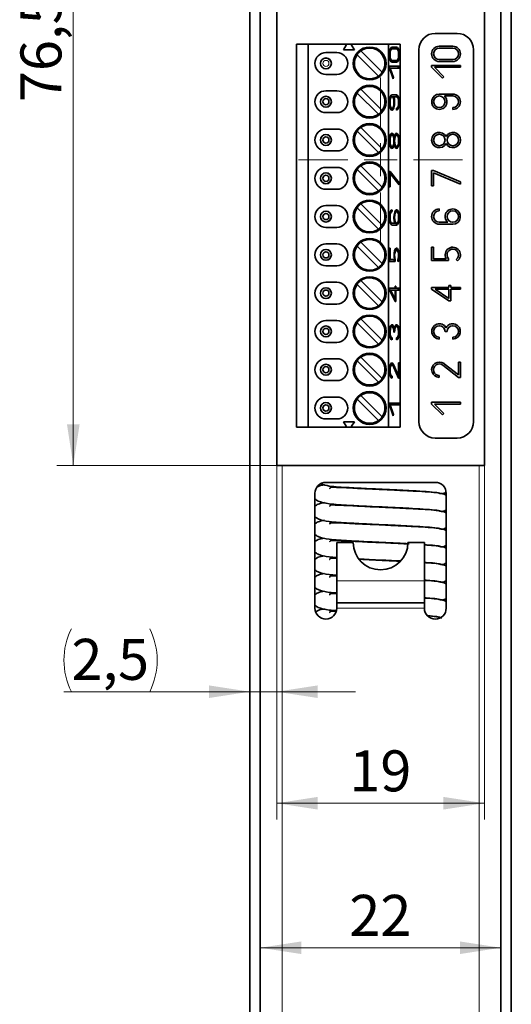
# Model space of a CAD drawing. Units: millimetres. Extents: x 5 to 744, y 0 to 416.
# Drawn here: x 75 to 105, y 275 to 335 of the extents above; entities that cross this region are included whole.
import ezdxf

# ---------------------------------------------------------------- set-up
doc = ezdxf.new("R2010")
doc.units = ezdxf.units.MM
doc.styles.add('SLDTEXTSTYLE1', font='TXT', dxfattribs={"width": 0.605})
doc.dimstyles.new('SLDDIMSTYLE1', dxfattribs={"dimtxt": 2.5, "dimasz": 2.5, "dimexe": 0, "dimexo": 0.0625, "dimtad": 1, "dimdec": 1, "dimlfac": 1.5, "dimrnd": 1e-09, "dimzin": 12, "dimdsep": 46, "dimtxsty": 'SLDTEXTSTYLE1', "dimsah": 1, "dimcen": 0.09, "dimadec": 0, "dimazin": 3, "dimtfac": 1, "dimtofl": 0, "dimtmove": 0, "dimatfit": 3, "dimfxl": 1, "dimfrac": 2, "dimtolj": 1, "dimtzin": 12, "dimarcsym": 0})
doc.dimstyles.new('SLDDIMSTYLE2', dxfattribs={"dimtxt": 2.5, "dimasz": 2.5, "dimexe": 0, "dimexo": 0.0625, "dimtad": 1, "dimlfac": 1.5, "dimrnd": 1e-09, "dimzin": 12, "dimdsep": 46, "dimtxsty": 'SLDTEXTSTYLE1', "dimsah": 1, "dimcen": 0.09, "dimadec": 0, "dimazin": 3, "dimtfac": 1, "dimtofl": 0, "dimtmove": 0, "dimatfit": 3, "dimfxl": 1, "dimfrac": 2, "dimtolj": 1, "dimtzin": 12, "dimarcsym": 0})
doc.dimstyles.new('SLDDIMSTYLE7', dxfattribs={"dimtxt": 2.5, "dimasz": 2.5, "dimexe": 0, "dimexo": 0.0625, "dimtad": 1, "dimdec": 1, "dimlfac": 1.5, "dimrnd": 1e-09, "dimzin": 12, "dimdsep": 46, "dimtxsty": 'SLDTEXTSTYLE1', "dimsah": 1, "dimcen": 0.09, "dimadec": 0, "dimazin": 3, "dimtfac": 1, "dimtmove": 0, "dimatfit": 0, "dimfxl": 1, "dimfrac": 2, "dimtolj": 1, "dimtzin": 12, "dimarcsym": 0})

# ---------------------------------------------------------------- blocks, each defined once
blk = doc.blocks.new('_D_34')
at = {"color": 7, "linetype": 'Continuous', "lineweight": 0}
for p, q in [((96.706, 358.586), (77.19, 358.586)), ((78.19, 358.586), (78.19, 307.619)), ((90.588, 307.619), (77.19, 307.619))]:
    blk.add_line(p, q, dxfattribs=at)
at = {"color": 7, "linetype": 'Continuous', "lineweight": 18}
for points in [[(78.19, 358.586), (77.806, 356.086), (78.575, 356.086)], [(78.19, 307.619), (78.575, 310.119), (77.806, 310.119)]]:
    blk.add_solid(points, dxfattribs=at)
at = {"color": 7, "linetype": 'Continuous', "lineweight": 18, "insert": (74.968, 329.761), "char_height": 2.5, "attachment_point": 1, "rotation": 90, "style": 'SLDTEXTSTYLE1'}
blk.add_mtext('76,5', dxfattribs=at)
blk = doc.blocks.new('_D_35')
at = {"color": 7, "linetype": 'Continuous', "lineweight": 0}
for p, q in [((90.588, 307.619), (90.588, 286.03)), ((103.255, 307.619), (103.255, 286.03)), ((90.588, 287.03), (103.255, 287.03))]:
    blk.add_line(p, q, dxfattribs=at)
at = {"color": 7, "linetype": 'Continuous', "lineweight": 18}
for points in [[(90.588, 287.03), (93.088, 286.645), (93.088, 287.415)], [(103.255, 287.03), (100.755, 287.415), (100.755, 286.645)]]:
    blk.add_solid(points, dxfattribs=at)
at = {"color": 7, "linetype": 'Continuous', "lineweight": 18, "insert": (95.012, 290.253), "char_height": 2.5, "attachment_point": 1, "style": 'SLDTEXTSTYLE1'}
blk.add_mtext('19', dxfattribs=at)
blk = doc.blocks.new('_D_36')
at = {"color": 7, "linetype": 'Continuous', "lineweight": 0}
for p, q in [((88.954, 369.919), (88.954, 292.827)), ((90.588, 307.619), (90.588, 292.827)), ((88.954, 293.827), (77.621, 293.827)), ((88.954, 293.827), (90.588, 293.827)), ((90.588, 293.827), (95.396, 293.827))]:
    blk.add_line(p, q, dxfattribs=at)
at = {"color": 7, "linetype": 'Continuous', "lineweight": 18}
for centre, start, end in [((81.911, 295.746), 153.43495, 206.56505), ((79.012, 295.746), 333.43495, 26.56505)]:
    blk.add_arc(centre, 4.29, start, end, dxfattribs=at)
for points in [[(88.954, 293.827), (86.454, 294.212), (86.454, 293.443)], [(90.588, 293.827), (93.088, 293.443), (93.088, 294.212)]]:
    blk.add_solid(points, dxfattribs=at)
at = {"color": 7, "linetype": 'Continuous', "lineweight": 18, "insert": (78.074, 297.05), "char_height": 2.5, "attachment_point": 1, "style": 'SLDTEXTSTYLE1'}
blk.add_mtext('2,5', dxfattribs=at)
blk = doc.blocks.new('_D_37')
at = {"color": 7, "linetype": 'Continuous', "lineweight": 0}
for p, q in [((89.588, 369.919), (89.588, 277.222)), ((104.255, 369.919), (104.255, 277.222)), ((89.588, 278.222), (104.255, 278.222))]:
    blk.add_line(p, q, dxfattribs=at)
at = {"color": 7, "linetype": 'Continuous', "lineweight": 18}
for points in [[(89.588, 278.222), (92.088, 277.838), (92.088, 278.607)], [(104.255, 278.222), (101.755, 278.607), (101.755, 277.838)]]:
    blk.add_solid(points, dxfattribs=at)
at = {"color": 7, "linetype": 'Continuous', "lineweight": 18, "insert": (95.012, 281.445), "char_height": 2.5, "attachment_point": 1, "style": 'SLDTEXTSTYLE1'}
blk.add_mtext('22', dxfattribs=at)
blk = doc.blocks.new('SW_CENTERMARKSYMBOL_5')
at = {"color": 0, "linetype": 'Continuous', "lineweight": 18}
for p, q in [((0, 2), (0, 5)), ((0, 0), (0, 1)), ((-2, 0), (-5, 0)), ((0, 0), (-1, 0)), ((0, 0), (0, -1)), ((0, 0), (1, 0)), ((2, 0), (5, 0)), ((0, -2), (0, -5))]:
    blk.add_line(p, q, dxfattribs=at)

msp = doc.modelspace()

# ---------------------------------------------------------------- linework, layer by layer
at = {"color": 7, "linetype": 'Continuous', "lineweight": 35}
for p, q in [((88.9542, 369.9193), (88.9542, 51.9193)), ((89.5885, 369.7193), (89.5885, 52.1193)), ((104.2551, 369.7193), (104.2551, 52.1193)), ((104.8894, 369.9193), (104.8894, 51.9193)), ((90.5885, 342.286), (90.5885, 307.6193)), ((103.2551, 307.6193), (103.2551, 342.286)), ((101.5885, 333.9526), (100.2551, 333.9526)), ((91.7885, 333.286), (91.7885, 309.9526)), ((91.7885, 333.286), (92.5164, 333.286)), ((92.5164, 333.286), (92.5164, 309.9526)), ((92.5164, 333.286), (94.7898, 333.286)), ((94.8187, 333.236), (94.6551, 332.9526)), ((94.7898, 333.286), (95.1871, 333.286)), ((95.3218, 332.9526), (95.1582, 333.236)), ((95.1871, 333.286), (97.3939, 333.286)), ((97.3939, 333.286), (97.3939, 309.9526)), ((98.1218, 333.286), (97.3939, 333.286)), ((97.6174, 333.1207), (97.8982, 333.1207)), ((98.1218, 309.9526), (98.1218, 333.286)), ((100.5007, 333.1693), (101.3218, 333.1693)), ((94.2551, 332.786), (93.5885, 332.786)), ((94.6551, 332.9526), (95.3218, 332.9526)), ((96.7866, 331.3521), (95.4879, 332.6508)), ((95.7236, 332.8865), (97.0223, 331.5878)), ((97.5548, 333.004), (97.6174, 333.004)), ((97.6174, 333.004), (97.8982, 333.004)), ((99.2551, 332.9526), (99.2551, 310.286)), ((100.5007, 333.0526), (101.3218, 333.0526)), ((102.5885, 310.286), (102.5885, 332.9526)), ((97.4578, 331.954), (98.0578, 331.954)), ((97.4578, 331.8373), (97.4578, 331.954)), ((97.5548, 332.304), (97.6174, 332.304)), ((97.8982, 332.304), (97.6174, 332.304)), ((97.8982, 332.1873), (97.6174, 332.1873)), ((97.9952, 331.954), (97.9952, 331.8373)), ((98.0578, 331.954), (98.0578, 331.8373)), ((100.0341, 332.0026), (101.7885, 332.0026)), ((100.0341, 331.886), (100.0341, 332.0026)), ((100.694, 331.226), (100.0341, 331.886)), ((100.1991, 331.886), (100.7765, 331.3085)), ((101.7885, 331.886), (100.1991, 331.886)), ((101.3218, 332.3526), (100.5007, 332.3526)), ((101.3218, 332.236), (100.5007, 332.236)), ((101.7885, 332.0026), (101.7885, 331.886)), ((93.5885, 331.4526), (94.2551, 331.4526)), ((97.6835, 331.1774), (97.4578, 331.8373)), ((97.5142, 331.8373), (97.4578, 331.8373)), ((97.5142, 331.8373), (97.7117, 331.2599)), ((98.0578, 331.8373), (97.5142, 331.8373)), ((100.7765, 331.3085), (100.694, 331.226)), ((97.7117, 331.2599), (97.6553, 331.2599)), ((97.7117, 331.2599), (97.6835, 331.1774)), ((94.2551, 330.4526), (93.5885, 330.4526)), ((96.7866, 329.0188), (95.4879, 330.3175)), ((95.7236, 330.5532), (97.0223, 329.2545)), ((97.6174, 330.0873), (97.5548, 330.0873)), ((97.6174, 330.2039), (97.8982, 330.2039)), ((97.6603, 330.0873), (97.675, 330.044)), ((97.723, 330.0873), (97.6603, 330.0873)), ((97.8982, 330.0873), (97.723, 330.0873)), ((100.5007, 330.2526), (101.3218, 330.2526)), ((101.3218, 330.1359), (100.8094, 330.1359)), ((93.5885, 329.1193), (94.2551, 329.1193)), ((97.5548, 329.3873), (97.6174, 329.3873)), ((97.8982, 329.2706), (97.8982, 329.3873)), ((101.3218, 329.3192), (101.3218, 329.4359)), ((94.2551, 328.1193), (93.5885, 328.1193)), ((96.7866, 326.6854), (95.4879, 327.9842)), ((95.7236, 328.2199), (97.0223, 326.9211)), ((97.6174, 327.7539), (97.5548, 327.7539)), ((97.8982, 327.7539), (97.8356, 327.7539)), ((97.71, 327.6258), (97.7578, 327.6258)), ((97.7578, 327.182), (97.71, 327.182)), ((97.7265, 327.5481), (97.743, 327.6258)), ((97.743, 327.182), (97.7265, 327.2598)), ((93.5885, 326.786), (94.2551, 326.786)), ((97.5548, 327.0539), (97.6174, 327.0539)), ((97.8356, 327.0539), (97.8982, 327.0539)), ((95.7236, 325.8865), (97.0223, 324.5878)), ((94.2551, 325.786), (93.5885, 325.786)), ((96.7866, 324.3521), (95.4879, 325.6508)), ((97.4578, 325.5373), (97.4977, 325.5373)), ((97.4578, 324.6039), (97.4578, 325.5373)), ((97.4578, 325.5092), (97.9952, 324.8472)), ((97.4977, 325.4107), (97.4578, 325.4107)), ((97.4977, 325.5373), (98.0578, 324.8472)), ((97.4977, 325.4107), (97.4977, 324.6039)), ((98.0578, 324.7206), (97.4977, 325.4107)), ((100.0341, 325.5859), (100.1507, 325.5859)), ((100.0341, 324.6526), (100.0341, 325.5859)), ((100.1507, 325.5859), (101.7885, 324.8958)), ((100.1507, 325.4593), (100.1507, 324.6526)), ((101.7885, 324.7692), (100.1507, 325.4593)), ((97.9952, 324.8472), (97.9952, 324.7978)), ((98.0578, 324.8472), (97.9952, 324.8472)), ((98.0578, 324.8472), (98.0578, 324.7206)), ((101.7885, 324.8958), (101.7885, 324.7692)), ((93.5885, 324.4526), (94.2551, 324.4526)), ((97.4977, 324.6039), (97.4578, 324.6039)), ((100.1507, 324.6526), (100.0341, 324.6526)), ((95.7236, 323.5532), (97.0223, 322.2545)), ((94.2551, 323.4526), (93.5885, 323.4526)), ((96.7866, 322.0188), (95.4879, 323.3175)), ((97.5548, 323.0873), (97.5548, 323.1665)), ((97.5548, 323.0873), (97.6174, 323.0873)), ((97.6174, 323.2039), (97.6174, 323.0873)), ((97.8982, 323.0873), (97.8356, 323.0873)), ((100.5007, 323.2526), (100.5007, 323.1359)), ((97.6174, 322.3873), (97.5548, 322.3873)), ((97.6174, 322.3873), (97.7927, 322.3873)), ((97.8982, 322.2706), (97.6174, 322.2706)), ((97.8356, 322.3873), (97.8982, 322.3873)), ((100.5007, 322.4359), (101.0131, 322.4359)), ((101.3218, 322.3192), (100.5007, 322.3192)), ((93.5885, 322.1193), (94.2551, 322.1193)), ((94.2551, 321.1193), (93.5885, 321.1193)), ((95.7236, 321.2199), (97.0223, 319.9211)), ((96.7866, 319.6854), (95.4879, 320.9842)), ((97.4578, 320.0539), (97.4578, 320.8706)), ((97.4578, 320.8706), (97.4977, 320.8706)), ((97.4977, 320.8706), (97.4977, 320.1706)), ((97.8982, 320.7539), (97.8356, 320.7539)), ((100.0341, 320.1026), (100.0341, 320.9192)), ((100.0341, 320.9192), (100.1507, 320.9192)), ((100.1507, 320.9192), (100.1507, 320.2192)), ((97.4578, 320.1706), (97.4977, 320.1706)), ((97.809, 320.0539), (97.4578, 320.0539)), ((97.4977, 320.1706), (97.76, 320.1706)), ((97.7464, 320.0539), (97.7464, 320.1706)), ((97.809, 320.1706), (97.76, 320.1706)), ((97.809, 320.1706), (97.809, 320.0539)), ((97.994, 320.0306), (97.9701, 320.1239)), ((101.0609, 320.1026), (100.0341, 320.1026)), ((100.1507, 320.2192), (100.9176, 320.2192)), ((101.0609, 320.2192), (101.0609, 320.1026)), ((101.6018, 320.0792), (101.5318, 320.1726)), ((93.5885, 319.786), (94.2551, 319.786)), ((94.2551, 318.786), (93.5885, 318.786)), ((95.7236, 318.8865), (97.0223, 317.5878)), ((96.7866, 317.3521), (95.4879, 318.6508)), ((97.4578, 318.4206), (97.8184, 318.4206)), ((97.4578, 318.3039), (97.4578, 318.4206)), ((97.8184, 317.6039), (97.4578, 318.3039)), ((97.7558, 317.744), (97.4673, 318.3039)), ((97.4673, 318.3039), (97.5299, 318.3039)), ((97.8184, 317.744), (97.5299, 318.3039)), ((97.5299, 318.3039), (97.8184, 318.3039)), ((97.8184, 318.5373), (97.8583, 318.5373)), ((97.8184, 318.4206), (97.8184, 318.5373)), ((97.8583, 318.4206), (97.8184, 318.4206)), ((97.8184, 318.3039), (97.8184, 317.744)), ((97.8583, 318.3039), (97.8184, 318.3039)), ((97.8583, 318.5373), (97.8583, 318.4206)), ((97.8583, 318.4206), (98.0578, 318.4206)), ((97.8583, 318.3039), (97.8583, 317.6039)), ((98.0578, 318.3039), (97.8583, 318.3039)), ((97.9952, 318.3039), (97.9952, 318.4206)), ((98.0578, 318.4206), (98.0578, 318.3039)), ((100.0341, 318.4692), (101.0885, 318.4692)), ((100.0341, 318.3526), (100.0341, 318.4692)), ((101.0885, 317.6526), (100.0341, 318.3526)), ((100.245, 318.3526), (101.0885, 318.3526)), ((101.0885, 317.7926), (100.245, 318.3526)), ((101.0885, 318.5859), (101.2051, 318.5859)), ((101.0885, 318.4692), (101.0885, 318.5859)), ((101.0885, 318.3526), (101.0885, 317.7926)), ((101.2051, 318.5859), (101.2051, 318.4692)), ((101.2051, 318.4692), (101.7885, 318.4692)), ((101.2051, 318.3526), (101.2051, 317.6526)), ((101.7885, 318.3526), (101.2051, 318.3526)), ((101.7885, 318.4692), (101.7885, 318.3526)), ((97.7558, 317.744), (97.8184, 317.744)), ((97.7957, 317.6481), (97.7957, 317.744)), ((97.8583, 317.6039), (97.8184, 317.6039)), ((101.2051, 317.6526), (101.0885, 317.6526)), ((93.5885, 317.4526), (94.2551, 317.4526)), ((94.2551, 316.4526), (93.5885, 316.4526)), ((96.7866, 315.0188), (95.4879, 316.3175)), ((95.7236, 316.5532), (97.0223, 315.2545)), ((97.6174, 316.0873), (97.5548, 316.0873)), ((97.7578, 315.9592), (97.71, 315.9592)), ((97.7785, 315.7373), (97.7371, 315.7373)), ((97.8982, 316.0873), (97.8356, 316.0873)), ((100.9718, 315.7859), (100.8507, 315.7859)), ((93.5885, 315.1193), (94.2551, 315.1193)), ((97.5548, 315.3873), (97.5548, 315.308)), ((97.6174, 315.3873), (97.5548, 315.3873)), ((97.6174, 315.3873), (97.6174, 315.2706)), ((97.8982, 315.2706), (97.8982, 315.3873)), ((100.5007, 315.4359), (100.5007, 315.3192)), ((101.3218, 315.3192), (101.3218, 315.4359)), ((94.2551, 314.1193), (93.5885, 314.1193)), ((96.7866, 312.6854), (95.4879, 313.9842)), ((95.7236, 314.2199), (97.0223, 312.9211)), ((98.0179, 313.8706), (98.0578, 313.8706)), ((98.0179, 313.085), (98.0179, 313.8706)), ((98.0578, 313.8706), (98.0578, 312.9373)), ((101.6718, 313.9192), (101.7885, 313.9192)), ((101.6718, 313.1337), (101.6718, 313.9192)), ((101.7885, 313.9192), (101.7885, 312.9859)), ((97.6174, 313.7539), (97.5548, 313.7539)), ((97.6527, 313.7724), (97.9553, 313.085)), ((98.0179, 312.9373), (97.6909, 313.6803)), ((97.7153, 313.7724), (98.0179, 313.085)), ((101.6718, 312.9859), (100.7155, 313.729)), ((100.7871, 313.8211), (101.6718, 313.1337)), ((93.5885, 312.786), (94.2551, 312.786)), ((97.5548, 313.0539), (97.5548, 312.9747)), ((97.6174, 313.0539), (97.5548, 313.0539)), ((97.6174, 313.0539), (97.6174, 312.9373)), ((98.0179, 313.085), (97.9553, 313.085)), ((97.9952, 313.085), (97.9952, 312.9889)), ((98.0578, 312.9373), (98.0179, 312.9373)), ((100.5007, 313.1026), (100.5007, 312.9859)), ((101.7885, 312.9859), (101.6718, 312.9859)), ((94.2551, 311.786), (93.5885, 311.786)), ((96.7866, 310.3521), (95.4879, 311.6508)), ((95.7236, 311.8865), (97.0223, 310.5878)), ((101.7885, 311.4692), (100.0341, 311.4692)), ((100.0341, 311.3526), (100.0341, 311.4692)), ((101.7885, 311.3526), (101.7885, 311.4692)), ((98.0578, 311.4206), (97.4578, 311.4206)), ((97.4578, 311.3039), (97.4578, 311.4206)), ((97.4578, 311.3039), (97.6835, 310.644)), ((97.4578, 311.3039), (97.5142, 311.3039)), ((97.7117, 310.7265), (97.5142, 311.3039)), ((97.5142, 311.3039), (98.0578, 311.3039)), ((97.9952, 311.3039), (97.9952, 311.4206)), ((98.0578, 311.3039), (98.0578, 311.4206)), ((100.694, 310.6926), (100.0341, 311.3526)), ((100.1991, 311.3526), (101.7885, 311.3526)), ((100.7765, 310.7751), (100.1991, 311.3526)), ((93.5885, 310.4526), (94.2551, 310.4526)), ((94.6551, 310.286), (94.8187, 310.0026)), ((95.3218, 310.286), (94.6551, 310.286)), ((95.1582, 310.0026), (95.3218, 310.286)), ((97.6553, 310.7265), (97.7117, 310.7265)), ((97.6835, 310.644), (97.7117, 310.7265)), ((100.694, 310.6926), (100.7765, 310.7751)), ((92.5164, 309.9526), (91.7885, 309.9526)), ((94.7898, 309.9526), (92.5164, 309.9526)), ((95.1871, 309.9526), (94.7898, 309.9526)), ((97.3939, 309.9526), (95.1871, 309.9526)), ((97.3939, 309.9526), (98.1218, 309.9526)), ((100.2551, 309.286), (101.5885, 309.286)), ((90.5885, 307.6193), (103.2551, 307.6193)), ((93.5885, 306.586), (100.2551, 306.586)), ((92.9218, 298.9193), (92.9218, 305.9193)), ((100.9218, 305.9193), (100.9218, 298.9193)), ((95.2551, 302.9193), (94.2551, 302.9193)), ((94.2551, 302.9193), (94.2551, 300.586)), ((99.5885, 302.9193), (98.5885, 302.9193)), ((99.5885, 302.9193), (99.5885, 300.586)), ((94.2551, 300.586), (94.2551, 299.2526)), ((99.5885, 300.586), (99.5885, 299.2526)), ((99.5885, 299.2526), (94.2551, 299.2526)), ((94.2551, 299.2526), (94.2551, 298.9193)), ((99.5885, 299.2526), (99.5885, 298.9193))]:
    msp.add_line(p, q, dxfattribs=at)
at = {"color": 8, "linetype": 'Continuous', "lineweight": 18}
for p, q in [((89.5834, 369.9193), (89.5834, 51.9193)), ((104.2602, 369.9193), (104.2602, 51.9193)), ((97.7153, 313.7724), (97.6527, 313.7724)), ((90.9218, 307.6193), (90.9218, 52.586)), ((102.9218, 307.6193), (102.9218, 52.586)), ((99.5885, 300.586), (94.2551, 300.586)), ((99.5885, 298.9193), (94.2551, 298.9193))]:
    msp.add_line(p, q, dxfattribs=at)
at = {"color": 7, "linetype": 'Continuous', "lineweight": 35, "flags": 128}
for points in [[(97.6174, 332.1873), (97.5563, 332.2228), (97.5046, 332.324), (97.47, 332.4754), (97.4578, 332.654), (97.47, 332.8326), (97.5046, 332.984), (97.5563, 333.0851), (97.6174, 333.1207)], [(97.8982, 333.1207), (97.9593, 333.0851), (98.0111, 332.984), (98.0457, 332.8326), (98.0578, 332.654), (98.0457, 332.4754), (98.0111, 332.324), (97.9593, 332.2228), (97.8982, 332.1873)], [(97.4971, 332.9608), (97.509, 332.9774), (97.5548, 333.004)], [(97.6174, 332.304), (97.5716, 332.3306), (97.5328, 332.4065), (97.5068, 332.5201), (97.4977, 332.654), (97.5068, 332.7879), (97.5328, 332.9015), (97.5716, 332.9774), (97.6174, 333.004)], [(97.8982, 333.004), (97.944, 332.9774), (97.9829, 332.9015), (98.0088, 332.7879), (98.0179, 332.654), (98.0088, 332.5201), (97.9829, 332.4065), (97.944, 332.3306), (97.8982, 332.304)], [(97.5548, 332.304), (97.509, 332.3306), (97.4971, 332.3472)], [(97.723, 330.0873), (97.7611, 329.9406), (97.7768, 329.7623), (97.7677, 329.5801), (97.7352, 329.4224), (97.6844, 329.3137), (97.6231, 329.2709), (97.561, 329.3007), (97.5076, 329.3985), (97.4714, 329.5491), (97.4578, 329.7289), (97.4691, 329.91), (97.5035, 330.0643), (97.5557, 330.1676), (97.6174, 330.2039)], [(97.4971, 330.044), (97.509, 330.0606), (97.5548, 330.0873)], [(97.7371, 329.7373), (97.728, 329.6033), (97.7021, 329.4898), (97.6632, 329.4139), (97.6174, 329.3873), (97.5716, 329.4139), (97.5328, 329.4898), (97.5068, 329.6033), (97.4977, 329.7373), (97.5068, 329.8712), (97.5328, 329.9847), (97.5716, 330.0606), (97.6174, 330.0873), (97.6632, 330.0606), (97.7021, 329.9847), (97.728, 329.8712), (97.7371, 329.7373)], [(97.8982, 330.2039), (97.9593, 330.1684), (98.0111, 330.0672), (98.0457, 329.9158), (98.0578, 329.7373), (98.0457, 329.5587), (98.0111, 329.4073), (97.9593, 329.3061), (97.8982, 329.2706)], [(97.8982, 329.3873), (97.944, 329.4139), (97.9829, 329.4898), (98.0088, 329.6033), (98.0179, 329.7373), (98.0088, 329.8712), (97.9829, 329.9847), (97.944, 330.0606), (97.8982, 330.0873)], [(97.5548, 329.3873), (97.509, 329.4139), (97.4971, 329.4305)], [(97.9559, 329.4305), (97.9484, 329.4073), (97.8982, 329.308)], [(97.7578, 327.182), (97.7163, 327.0376), (97.6586, 326.9531), (97.5942, 326.9422), (97.5336, 327.0068), (97.4866, 327.1363), (97.4611, 327.3096), (97.4611, 327.4983), (97.4866, 327.6715), (97.5336, 327.801), (97.5942, 327.8656), (97.6586, 327.8548), (97.7163, 327.7702), (97.7578, 327.6258)], [(97.4971, 327.7107), (97.509, 327.7273), (97.5548, 327.7539)], [(97.7371, 327.4039), (97.728, 327.27), (97.7021, 327.1564), (97.6632, 327.0806), (97.6174, 327.0539), (97.5716, 327.0806), (97.5328, 327.1564), (97.5068, 327.27), (97.4977, 327.4039), (97.5068, 327.5379), (97.5328, 327.6514), (97.5716, 327.7273), (97.6174, 327.7539), (97.6632, 327.7273), (97.7021, 327.6514), (97.728, 327.5379), (97.7371, 327.4039)], [(97.7578, 327.6258), (97.7993, 327.7702), (97.857, 327.8548), (97.9215, 327.8656), (97.9821, 327.801), (98.029, 327.6715), (98.0545, 327.4983), (98.0545, 327.3096), (98.029, 327.1363), (97.9821, 327.0068), (97.9215, 326.9422), (97.857, 326.9531), (97.7993, 327.0376), (97.7578, 327.182)], [(97.778, 327.7107), (97.7898, 327.7273), (97.8356, 327.7539)], [(98.0179, 327.4039), (98.0088, 327.27), (97.9829, 327.1564), (97.944, 327.0806), (97.8982, 327.0539), (97.8524, 327.0806), (97.8136, 327.1564), (97.7876, 327.27), (97.7785, 327.4039), (97.7876, 327.5379), (97.8136, 327.6514), (97.8524, 327.7273), (97.8982, 327.7539), (97.944, 327.7273), (97.9829, 327.6514), (98.0088, 327.5379), (98.0179, 327.4039)], [(97.8669, 327.8615), (97.9194, 327.801), (97.9559, 327.7107)], [(97.5548, 327.0539), (97.509, 327.0806), (97.4971, 327.0972)], [(97.8356, 327.0539), (97.7898, 327.0806), (97.778, 327.0972)], [(97.9559, 327.0972), (97.9194, 327.0068), (97.8669, 326.9463)], [(97.6174, 322.2706), (97.5563, 322.3061), (97.5046, 322.4073), (97.47, 322.5587), (97.4578, 322.7373), (97.47, 322.9158), (97.5046, 323.0672), (97.5563, 323.1684), (97.6174, 323.2039)], [(97.5548, 323.0873), (97.509, 323.0606), (97.4971, 323.044)], [(97.6174, 323.0873), (97.5716, 323.0606), (97.5328, 322.9847), (97.5068, 322.8712), (97.4977, 322.7373), (97.5068, 322.6033), (97.5328, 322.4898), (97.5716, 322.4139), (97.6174, 322.3873)], [(97.7927, 322.3873), (97.7546, 322.5339), (97.7389, 322.7122), (97.7479, 322.8944), (97.7804, 323.0521), (97.8313, 323.1609), (97.8925, 323.2036), (97.9547, 323.1738), (98.008, 323.076), (98.0443, 322.9254), (98.0578, 322.7456), (98.0465, 322.5645), (98.0121, 322.4102), (97.96, 322.3069), (97.8982, 322.2706)], [(97.778, 323.044), (97.7898, 323.0606), (97.8356, 323.0873)], [(98.0179, 322.7373), (98.0088, 322.6033), (97.9829, 322.4898), (97.944, 322.4139), (97.8982, 322.3873), (97.8524, 322.4139), (97.8136, 322.4898), (97.7876, 322.6033), (97.7785, 322.7373), (97.7876, 322.8712), (97.8136, 322.9847), (97.8524, 323.0606), (97.8982, 323.0873), (97.944, 323.0606), (97.9829, 322.9847), (98.0088, 322.8712), (98.0179, 322.7373)], [(97.4971, 322.4305), (97.509, 322.4139), (97.5548, 322.3873)], [(97.8356, 322.3873), (97.7898, 322.4139), (97.778, 322.4305)], [(97.76, 320.1706), (97.7395, 320.3545), (97.7463, 320.5469), (97.7792, 320.7147), (97.8325, 320.8292), (97.8971, 320.8706), (97.9619, 320.8318), (98.0158, 320.7195), (98.0495, 320.553), (98.0572, 320.3609), (98.0375, 320.1762), (97.994, 320.0306)], [(97.8356, 320.7539), (97.8001, 320.7382), (97.778, 320.7107)], [(97.9701, 320.1239), (98.0017, 320.2278), (98.017, 320.3594), (98.0135, 320.4981), (97.9919, 320.6219), (97.9555, 320.7113), (97.91, 320.7522), (97.8627, 320.7382), (97.821, 320.6714), (97.7915, 320.5624), (97.7788, 320.4284), (97.785, 320.2906), (97.809, 320.1706)], [(97.6174, 315.2706), (97.5521, 315.3115), (97.4982, 315.4269), (97.4652, 315.5968), (97.4589, 315.7912), (97.4803, 315.9762), (97.5258, 316.1194), (97.5873, 316.1955), (97.6541, 316.1914), (97.7145, 316.1078), (97.7578, 315.9592)], [(97.5548, 316.0873), (97.5377, 316.0837), (97.4971, 316.044)], [(97.7371, 315.7373), (97.7263, 315.8827), (97.6958, 316.0018), (97.6511, 316.0731), (97.6004, 316.0837), (97.5527, 316.0317), (97.5167, 315.9265), (97.4989, 315.7871), (97.5026, 315.6387), (97.5269, 315.5081), (97.5677, 315.4189), (97.6174, 315.3873)], [(97.743, 315.9592), (97.7267, 315.8827), (97.7265, 315.8814)], [(97.7578, 315.9592), (97.8012, 316.1078), (97.8616, 316.1914), (97.9283, 316.1955), (97.9899, 316.1194), (98.0353, 315.9762), (98.0568, 315.7912), (98.0504, 315.5968), (98.0174, 315.4269), (97.9636, 315.3115), (97.8982, 315.2706)], [(97.8356, 316.0873), (97.8019, 316.0731), (97.778, 316.044)], [(97.8982, 315.3873), (97.948, 315.4189), (97.9887, 315.5081), (98.0131, 315.6387), (98.0167, 315.7871), (97.9989, 315.9265), (97.9629, 316.0317), (97.9153, 316.0837), (97.8645, 316.0731), (97.8198, 316.0018), (97.7893, 315.8827), (97.7785, 315.7373)], [(97.8669, 316.1948), (97.9272, 316.1194), (97.9559, 316.044)], [(97.4971, 315.4305), (97.505, 315.4189), (97.5548, 315.3873)], [(97.6174, 312.9373), (97.552, 312.9783), (97.498, 313.0942), (97.4651, 313.2645), (97.4589, 313.4593), (97.4806, 313.6445), (97.5264, 313.7873), (97.5882, 313.8627), (97.6551, 313.8574), (97.7153, 313.7724)], [(97.5861, 313.8615), (97.5924, 313.8574), (97.6527, 313.7724)], [(97.5548, 313.7539), (97.5328, 313.748), (97.4971, 313.7107)], [(97.6909, 313.6803), (97.6456, 313.744), (97.5955, 313.748), (97.5491, 313.6914), (97.5148, 313.5843), (97.4986, 313.4455), (97.5032, 313.2994), (97.5279, 313.1716), (97.5683, 313.0847), (97.6174, 313.0539)], [(97.4971, 313.0972), (97.5057, 313.0847), (97.5548, 313.0539)]]:
    msp.add_lwpolyline(points, dxfattribs=at)
at = {"color": 7, "linetype": 'Continuous', "lineweight": 35}
for centre, radius in [((96.2551, 332.1193), 1), ((93.5885, 332.1193), 0.3333), ((96.2551, 329.786), 1), ((93.5885, 329.786), 0.3333), ((100.5007, 329.7859), 0.35), ((93.5885, 329.786), 0.1878), ((96.2551, 327.4526), 1), ((93.5885, 327.4526), 0.3333), ((100.5007, 327.4526), 0.35), ((101.3218, 327.4526), 0.35), ((93.5885, 327.4526), 0.1878), ((96.2551, 325.1193), 1), ((93.5885, 325.1193), 0.3333), ((93.5885, 325.1193), 0.1878), ((96.2551, 322.786), 1), ((93.5885, 322.786), 0.3333), ((93.5885, 322.786), 0.1878), ((101.3218, 322.7859), 0.35), ((96.2551, 320.4526), 1), ((93.5885, 320.4526), 0.3333), ((93.5885, 320.4526), 0.1878), ((96.2551, 318.1193), 1), ((93.5885, 318.1193), 0.3333), ((93.5885, 318.1193), 0.1878), ((96.2551, 315.786), 1), ((93.5885, 315.786), 0.3333), ((93.5885, 315.786), 0.1878), ((96.2551, 313.4526), 1), ((93.5885, 313.4526), 0.3333), ((93.5885, 313.4526), 0.1878), ((96.2551, 311.1193), 1), ((93.5885, 311.1193), 0.3333), ((93.5885, 311.1193), 0.1878)]:
    msp.add_circle(centre, radius, dxfattribs=at)
at = {"color": 8, "linetype": 'Continuous', "lineweight": 18}
for centre, radius in [((93.5885, 332.1193), 0.3106), ((93.5885, 332.1193), 0.1878), ((93.5885, 329.786), 0.3106), ((93.5885, 327.4526), 0.3106), ((93.5885, 325.1193), 0.3106), ((93.5885, 322.786), 0.3106), ((93.5885, 320.4526), 0.3106), ((93.5885, 318.1193), 0.3106), ((93.5885, 315.786), 0.3106), ((93.5885, 313.4526), 0.3106), ((93.5885, 311.1193), 0.3106)]:
    msp.add_circle(centre, radius, dxfattribs=at)
at = {"color": 7, "linetype": 'Continuous', "lineweight": 35}
for centre, radius, start, end in [((100.2551, 332.9526), 1, 90, 180), ((101.5885, 332.9526), 1, 0, 90), ((94.7898, 333.2526), 0.0333, 330, 90), ((95.1871, 333.2526), 0.0333, 90, 210), ((97.7375, 332.9217), 0.2219, 10.149259, 63.753754), ((100.5007, 332.7026), 0.4667, 90, 270), ((101.3218, 332.7026), 0.4667, 270, 90), ((93.5885, 332.1193), 0.6667, 90, 270), ((94.2551, 332.1193), 0.6667, 270, 90), ((96.2551, 332.1193), 0.9333, 145.286561, 304.713439), ((96.2551, 332.1193), 0.9333, 124.713439, 145.286561), ((96.2551, 332.1193), 0.9333, 325.286561, 124.713439), ((100.5007, 332.7026), 0.35, 90, 270), ((101.3218, 332.7026), 0.35, 270, 90), ((97.7375, 332.3863), 0.2219, 296.246249, 349.850751), ((96.2551, 332.1193), 0.9333, 304.713439, 325.286561), ((96.2551, 329.786), 0.9333, 325.286561, 124.713439), ((93.5885, 329.786), 0.6667, 90, 270), ((94.2551, 329.786), 0.6667, 270, 90), ((96.2551, 329.786), 0.9333, 145.286561, 304.713439), ((96.2551, 329.786), 0.9333, 124.713439, 145.286561), ((97.7375, 330.0049), 0.2219, 10.147986, 63.753374), ((100.5007, 329.7859), 0.4667, 90, 48.590378), ((101.3218, 329.7859), 0.4667, 270, 90), ((101.3218, 329.7859), 0.35, 270, 90), ((96.2551, 329.786), 0.9333, 304.713439, 325.286561), ((97.3878, 329.4983), 0.2952, 312.213021, 346.721846), ((96.2551, 327.4526), 0.9333, 325.286561, 124.713439), ((93.5885, 327.4526), 0.6667, 90, 270), ((94.2551, 327.4526), 0.6667, 270, 90), ((96.2551, 327.4526), 0.9333, 145.286561, 304.713439), ((96.2551, 327.4526), 0.9333, 124.713439, 145.286561), ((97.431, 327.6684), 0.2476, 9.826908, 51.235531), ((100.5007, 327.4526), 0.4667, 28.393895, 331.606105), ((101.3218, 327.4526), 0.4667, 208.393895, 151.606105), ((97.431, 327.1394), 0.2476, 308.764468, 350.173082), ((96.2551, 327.4526), 0.9333, 304.713439, 325.286561), ((96.2551, 325.1193), 0.9333, 124.713439, 145.286561), ((96.2551, 325.1193), 0.9333, 325.286561, 124.713439), ((93.5885, 325.1193), 0.6667, 90, 270), ((94.2551, 325.1193), 0.6667, 270, 90), ((96.2551, 325.1193), 0.9333, 145.286561, 304.713439), ((96.2551, 325.1193), 0.9333, 304.713439, 325.286561), ((96.2551, 322.786), 0.9333, 124.713439, 145.286561), ((96.2551, 322.786), 0.9333, 325.286561, 124.713439), ((93.5885, 322.786), 0.6667, 90, 270), ((94.2551, 322.786), 0.6667, 270, 90), ((96.2551, 322.786), 0.9333, 145.286561, 304.713439), ((97.6877, 322.9875), 0.2741, 11.901589, 49.162423), ((100.5007, 322.7859), 0.4667, 90, 270), ((100.5007, 322.7859), 0.35, 90, 270), ((101.3218, 322.7859), 0.4667, 270, 228.590378), ((97.736, 322.4707), 0.2235, 296.456894, 349.640596), ((96.2551, 322.786), 0.9333, 304.713439, 325.286561), ((93.5885, 320.4526), 0.6667, 90, 270), ((94.2551, 320.4526), 0.6667, 270, 90), ((96.2551, 320.4526), 0.9333, 124.713439, 145.286561), ((96.2551, 320.4526), 0.9333, 325.286561, 124.713439), ((96.2551, 320.4526), 0.9333, 145.286561, 304.713439), ((97.6716, 320.6447), 0.2918, 13.07042, 47.992942), ((101.3218, 320.4526), 0.4667, 306.869898, 210), ((101.3218, 320.4526), 0.35, 306.869898, 221.810315), ((96.2551, 320.4526), 0.9333, 304.713439, 325.286561), ((93.5885, 318.1193), 0.6667, 90, 270), ((94.2551, 318.1193), 0.6667, 270, 90), ((96.2551, 318.1193), 0.9333, 124.713439, 145.286561), ((96.2551, 318.1193), 0.9333, 325.286561, 124.713439), ((96.2551, 318.1193), 0.9333, 145.286561, 304.713439), ((96.2551, 318.1193), 0.9333, 304.713439, 325.286561), ((93.5885, 315.786), 0.6667, 90, 270), ((94.2551, 315.786), 0.6667, 270, 90), ((96.2551, 315.786), 0.9333, 145.286561, 304.713439), ((96.2551, 315.786), 0.9333, 124.713439, 145.286561), ((96.2551, 315.786), 0.9333, 325.286561, 124.713439), ((97.4362, 316.0048), 0.2421, 9.330417, 51.733367), ((100.5007, 315.7859), 0.4667, 28.393895, 270), ((100.5007, 315.7859), 0.35, 0, 270), ((101.3218, 315.7859), 0.4667, 270, 151.606105), ((101.3218, 315.7859), 0.35, 270, 180), ((96.2551, 315.786), 0.9333, 304.713439, 325.286561), ((97.596, 315.5251), 0.3721, 324.318504, 345.272783), ((93.5885, 313.4526), 0.6667, 90, 270), ((94.2551, 313.4526), 0.6667, 270, 90), ((96.2551, 313.4526), 0.9333, 145.286561, 304.713439), ((96.2551, 313.4526), 0.9333, 124.713439, 145.286561), ((96.2551, 313.4526), 0.9333, 325.286561, 124.713439), ((100.5007, 313.4526), 0.4667, 52.153045, 270), ((100.5007, 313.4526), 0.35, 52.153045, 270), ((96.2551, 313.4526), 0.9333, 304.713439, 325.286561), ((93.5885, 311.1193), 0.6667, 90, 270), ((94.2551, 311.1193), 0.6667, 270, 90), ((96.2551, 311.1193), 0.9333, 145.286561, 304.713439), ((96.2551, 311.1193), 0.9333, 124.713439, 145.286561), ((96.2551, 311.1193), 0.9333, 325.286561, 124.713439), ((96.2551, 311.1193), 0.9333, 304.713439, 325.286561), ((100.2551, 310.286), 1, 180, 270), ((101.5885, 310.286), 1, 270, 0), ((94.7898, 309.986), 0.0333, 270, 30), ((95.1871, 309.986), 0.0333, 150, 270), ((93.5885, 305.9193), 0.6667, 90, 180), ((100.2551, 305.9193), 0.6667, 0, 90), ((96.9218, 302.9193), 1.6667, 180, 0), ((93.5885, 298.9193), 0.6667, 180, 270), ((93.5885, 298.9193), 0.6667, 270, 0), ((100.2551, 298.9193), 0.6667, 180, 270), ((100.2551, 298.9193), 0.6667, 270, 0)]:
    msp.add_arc(centre, radius, start, end, dxfattribs=at)
for points, knots in [([(93.5028, 306.4326), (93.354, 306.4097), (93.1763, 306.3823), (93.0785, 306.3181), (93.0626, 306.3077)], [0, 0, 0, 0, 0.8376821, 1, 1, 1, 1]), ([(93.2677, 306.4897), (93.4355, 306.4424), (93.901, 306.3113), (94.8981, 306.2751), (96.0471, 306.2082), (97.0534, 306.1641), (97.9661, 306.1216), (98.9139, 306.0716), (99.7781, 306.0214), (100.4437, 305.9622), (100.5306, 305.9223), (100.5755, 305.9018)], [0, 0, 0, 0, 0.0850044, 0.2356865, 0.3629655, 0.4416885, 0.5318793, 0.6342892, 0.7451252, 0.8683251, 1, 1, 1, 1]), ([(100.6645, 305.8843), (100.6166, 305.9044), (100.5243, 305.9433), (99.8871, 306.0018), (99.0606, 306.0505), (98.1478, 306.099), (97.2581, 306.1412), (96.2627, 306.1846), (95.3159, 306.2296), (94.5553, 306.2751), (94.0574, 306.2848), (93.8309, 306.3057), (93.8173, 306.2071), (93.8156, 306.1953)], [0, 0, 0, 0, 0.1283122, 0.2474676, 0.3543201, 0.4533765, 0.5415472, 0.6181903, 0.7443919, 0.8301111, 0.8914326, 0.9869654, 1, 1, 1, 1]), ([(92.9218, 305.5633), (92.9808, 305.5227), (93.1786, 305.3863), (93.868, 305.2505), (94.8889, 305.1909), (96.0484, 305.1288), (97.0531, 305.0839), (97.9662, 305.0416), (98.9139, 304.9916), (99.7781, 304.9414), (100.4437, 304.8822), (100.5306, 304.8423), (100.5755, 304.8218)], [0, 0, 0, 0, 0.0435891, 0.146266, 0.2868595, 0.4056168, 0.4790691, 0.5632213, 0.6587746, 0.7621899, 0.8771411, 1, 1, 1, 1]), ([(100.9218, 305.7884), (100.9044, 305.8038), (100.8457, 305.8557), (100.7272, 305.8925), (100.636, 305.9018), (100.595, 305.906)], [0, 0, 0, 0, 0.1884679, 0.6355912, 1, 1, 1, 1]), ([(100.6754, 305.8952), (100.7158, 305.8995), (100.801, 305.9085), (100.8711, 305.964), (100.908, 305.9932)], [0, 0, 0, 0, 0.4743736, 1, 1, 1, 1]), ([(93.5028, 305.3526), (93.3599, 305.327), (93.1108, 305.2823), (92.9783, 305.1839), (92.9218, 305.142)], [0, 0, 0, 0, 0.5740273, 1, 1, 1, 1]), ([(100.6645, 304.8043), (100.6166, 304.8244), (100.5243, 304.8633), (99.8871, 304.9218), (99.0606, 304.9705), (98.1478, 305.019), (97.2581, 305.0612), (96.2627, 305.1046), (95.3159, 305.1496), (94.5553, 305.1951), (94.0574, 305.2048), (93.8309, 305.2257), (93.8173, 305.1271), (93.8156, 305.1153)], [0, 0, 0, 0, 0.1283122, 0.2474676, 0.3543201, 0.4533765, 0.5415472, 0.6181903, 0.7443919, 0.8301111, 0.8914326, 0.9869654, 1, 1, 1, 1]), ([(100.6754, 304.8152), (100.7158, 304.8197), (100.8062, 304.8298), (100.8806, 304.8892), (100.9218, 304.9222)], [0, 0, 0, 0, 0.4462009, 1, 1, 1, 1]), ([(92.9218, 304.4833), (92.9808, 304.4427), (93.1786, 304.3063), (93.868, 304.1705), (94.8889, 304.1109), (96.0484, 304.0488), (97.0531, 304.0039), (97.9662, 303.9616), (98.9139, 303.9116), (99.7781, 303.8614), (100.4437, 303.8022), (100.5306, 303.7623), (100.5755, 303.7418)], [0, 0, 0, 0, 0.0435891, 0.146266, 0.2868595, 0.4056168, 0.4790691, 0.5632213, 0.6587746, 0.7621899, 0.8771411, 1, 1, 1, 1]), ([(93.5028, 304.2726), (93.3599, 304.247), (93.1108, 304.2023), (92.9783, 304.1039), (92.9218, 304.062)], [0, 0, 0, 0, 0.5740273, 1, 1, 1, 1]), ([(100.9218, 304.7084), (100.9044, 304.7238), (100.8457, 304.7757), (100.7272, 304.8125), (100.636, 304.8218), (100.595, 304.826)], [0, 0, 0, 0, 0.1884679, 0.6355912, 1, 1, 1, 1]), ([(100.6645, 303.7243), (100.6166, 303.7444), (100.5243, 303.7833), (99.8871, 303.8418), (99.0606, 303.8905), (98.1478, 303.939), (97.2581, 303.9812), (96.2627, 304.0246), (95.3159, 304.0696), (94.5553, 304.1151), (94.0574, 304.1248), (93.8309, 304.1457), (93.8173, 304.0471), (93.8156, 304.0353)], [0, 0, 0, 0, 0.1283122, 0.2474676, 0.3543201, 0.4533765, 0.5415472, 0.6181903, 0.7443919, 0.8301111, 0.8914326, 0.9869654, 1, 1, 1, 1]), ([(100.9218, 303.6284), (100.9044, 303.6438), (100.8457, 303.6957), (100.7272, 303.7325), (100.636, 303.7418), (100.595, 303.746)], [0, 0, 0, 0, 0.1884679, 0.6355912, 1, 1, 1, 1]), ([(100.6754, 303.7352), (100.7158, 303.7397), (100.8062, 303.7498), (100.8806, 303.8092), (100.9218, 303.8422)], [0, 0, 0, 0, 0.4462009, 1, 1, 1, 1]), ([(92.9218, 303.4033), (92.9808, 303.3627), (93.1786, 303.2263), (93.8681, 303.0905), (94.8886, 303.0309), (96.0492, 302.9688), (97.0512, 302.924), (97.9029, 302.8848), (98.4201, 302.8571), (98.6652, 302.8439)], [0, 0, 0, 0, 0.0682087, 0.2288785, 0.4488806, 0.6347132, 0.7496521, 0.8813343, 1, 1, 1, 1]), ([(93.5028, 303.1926), (93.3599, 303.167), (93.1108, 303.1223), (92.9783, 303.0239), (92.9218, 302.982)], [0, 0, 0, 0, 0.5740273, 1, 1, 1, 1]), ([(98.5742, 302.8355), (98.4188, 302.8439), (97.9982, 302.8665), (97.2554, 302.9012), (96.264, 302.9446), (95.3156, 302.9896), (94.5553, 303.0351), (94.0574, 303.0448), (93.8309, 303.0657), (93.8173, 302.9671), (93.8156, 302.9553)], [0, 0, 0, 0, 0.0863136, 0.2336918, 0.3618014, 0.5727485, 0.716029, 0.8185285, 0.9782125, 1, 1, 1, 1]), ([(99.5885, 302.7897), (99.6285, 302.7874), (99.9867, 302.7661), (100.4288, 302.7221), (100.5256, 302.6823), (100.5755, 302.6618)], [0, 0, 0, 0, 0.0574096, 0.5130333, 1, 1, 1, 1]), ([(100.6645, 302.6443), (100.6127, 302.6644), (100.5129, 302.7032), (100.0536, 302.7492), (99.667, 302.7723), (99.5885, 302.777)], [0, 0, 0, 0, 0.4618343, 0.8907108, 1, 1, 1, 1]), ([(100.9218, 302.5484), (100.9044, 302.5638), (100.8457, 302.6157), (100.7272, 302.6525), (100.636, 302.6618), (100.595, 302.666)], [0, 0, 0, 0, 0.1884679, 0.6355912, 1, 1, 1, 1]), ([(100.6754, 302.6552), (100.7158, 302.6597), (100.8062, 302.6698), (100.8806, 302.7292), (100.9218, 302.7622)], [0, 0, 0, 0, 0.4462009, 1, 1, 1, 1]), ([(92.9218, 302.3233), (92.9813, 302.2828), (93.1809, 302.147), (93.6394, 302.0454), (94.0978, 302.0154), (94.2551, 302.0051)], [0, 0, 0, 0, 0.2180474, 0.7316716, 1, 1, 1, 1]), ([(93.5028, 302.1126), (93.3599, 302.087), (93.1108, 302.0423), (92.9783, 301.9439), (92.9218, 301.902)], [0, 0, 0, 0, 0.5740273, 1, 1, 1, 1]), ([(94.2551, 301.9618), (94.2175, 301.963), (93.9782, 301.9704), (93.8317, 301.9857), (93.8174, 301.8871), (93.8156, 301.8753)], [0, 0, 0, 0, 0.1411007, 0.8968805, 1, 1, 1, 1]), ([(95.6316, 301.9127), (95.8244, 301.9024), (96.2648, 301.8787), (97.0517, 301.844), (97.718, 301.8137), (98.0691, 301.7951), (98.1452, 301.7911)], [0, 0, 0, 0, 0.240231, 0.5487475, 0.9022058, 1, 1, 1, 1]), ([(98.1288, 301.779), (98.1192, 301.7795), (97.8402, 301.7943), (97.2544, 301.8213), (96.407, 301.8579), (95.9037, 301.8831), (95.643, 301.8961)], [0, 0, 0, 0, 0.0125173, 0.3647875, 0.6710009, 1, 1, 1, 1]), ([(99.5885, 301.7097), (99.6285, 301.7074), (99.9867, 301.6861), (100.4288, 301.6421), (100.5256, 301.6023), (100.5755, 301.5818)], [0, 0, 0, 0, 0.0574096, 0.5130333, 1, 1, 1, 1]), ([(100.6645, 301.5643), (100.6127, 301.5844), (100.5129, 301.6232), (100.0536, 301.6692), (99.667, 301.6923), (99.5885, 301.697)], [0, 0, 0, 0, 0.4618343, 0.8907108, 1, 1, 1, 1]), ([(100.9218, 301.4684), (100.9044, 301.4838), (100.8457, 301.5357), (100.7272, 301.5725), (100.636, 301.5818), (100.595, 301.586)], [0, 0, 0, 0, 0.1884679, 0.6355912, 1, 1, 1, 1]), ([(100.6754, 301.5752), (100.7158, 301.5797), (100.8062, 301.5898), (100.8806, 301.6492), (100.9218, 301.6822)], [0, 0, 0, 0, 0.4462009, 1, 1, 1, 1]), ([(92.9218, 301.2433), (92.9813, 301.2028), (93.1809, 301.067), (93.6394, 300.9654), (94.0978, 300.9354), (94.2551, 300.9251)], [0, 0, 0, 0, 0.21804737, 0.73167157, 1, 1, 1, 1]), ([(93.5028, 301.0326), (93.3599, 301.007), (93.1108, 300.9623), (92.9783, 300.8639), (92.9218, 300.822)], [0, 0, 0, 0, 0.5740273, 1, 1, 1, 1]), ([(94.2551, 300.8818), (94.2175, 300.883), (93.9782, 300.8904), (93.8317, 300.9057), (93.8174, 300.8071), (93.8156, 300.7953)], [0, 0, 0, 0, 0.1411007, 0.8968805, 1, 1, 1, 1]), ([(92.9218, 300.1633), (92.9813, 300.1228), (93.1809, 299.987), (93.6394, 299.8854), (94.0978, 299.8554), (94.2551, 299.8451)], [0, 0, 0, 0, 0.2180474, 0.7316716, 1, 1, 1, 1]), ([(99.5981, 300.6292), (99.6349, 300.627), (99.9894, 300.6059), (100.4285, 300.5621), (100.5255, 300.5223), (100.5755, 300.5018)], [0, 0, 0, 0, 0.0530095, 0.5107601, 1, 1, 1, 1]), ([(100.6645, 300.4843), (100.6126, 300.5044), (100.5125, 300.5432), (100.0579, 300.5889), (99.6771, 300.6116), (99.6041, 300.616)], [0, 0, 0, 0, 0.4652848, 0.8973655, 1, 1, 1, 1]), ([(100.9218, 300.3884), (100.9044, 300.4038), (100.8457, 300.4557), (100.7272, 300.4925), (100.636, 300.5018), (100.595, 300.506)], [0, 0, 0, 0, 0.1884679, 0.6355912, 1, 1, 1, 1]), ([(100.6754, 300.4952), (100.7158, 300.4997), (100.8062, 300.5098), (100.8806, 300.5692), (100.9218, 300.6022)], [0, 0, 0, 0, 0.4462009, 1, 1, 1, 1]), ([(93.5028, 299.9526), (93.3599, 299.927), (93.1108, 299.8823), (92.9783, 299.7839), (92.9218, 299.742)], [0, 0, 0, 0, 0.5740273, 1, 1, 1, 1]), ([(94.2551, 299.8018), (94.2175, 299.803), (93.9782, 299.8104), (93.8317, 299.8257), (93.8174, 299.7271), (93.8156, 299.7153)], [0, 0, 0, 0, 0.1411007, 0.8968805, 1, 1, 1, 1]), ([(99.5885, 299.5497), (99.6285, 299.5474), (99.9867, 299.5261), (100.4288, 299.4821), (100.5256, 299.4423), (100.5755, 299.4218)], [0, 0, 0, 0, 0.0574096, 0.5130333, 1, 1, 1, 1]), ([(100.6645, 299.4043), (100.6127, 299.4244), (100.5129, 299.4632), (100.0536, 299.5092), (99.667, 299.5323), (99.5885, 299.537)], [0, 0, 0, 0, 0.4618343, 0.8907108, 1, 1, 1, 1]), ([(100.6754, 299.4152), (100.7158, 299.4197), (100.8062, 299.4298), (100.8806, 299.4892), (100.9218, 299.5222)], [0, 0, 0, 0, 0.4462009, 1, 1, 1, 1]), ([(92.9218, 299.0833), (92.9813, 299.0429), (93.181, 298.907), (93.6302, 298.8068), (94.0777, 298.7773), (94.2243, 298.7676)], [0, 0, 0, 0, 0.2220366, 0.7450578, 1, 1, 1, 1]), ([(93.5028, 298.8726), (93.3585, 298.8476), (93.1313, 298.8082), (93.0094, 298.7203), (92.9649, 298.6882)], [0, 0, 0, 0, 0.6352445, 1, 1, 1, 1]), ([(100.9218, 299.3084), (100.9044, 299.3238), (100.8457, 299.3757), (100.7272, 299.4125), (100.636, 299.4218), (100.595, 299.426)], [0, 0, 0, 0, 0.1884679, 0.6355912, 1, 1, 1, 1]), ([(94.2153, 298.7231), (94.1914, 298.7239), (93.9675, 298.731), (93.8319, 298.7457), (93.8174, 298.6471), (93.8156, 298.6353)], [0, 0, 0, 0, 0.09495674, 0.89134051, 1, 1, 1, 1]), ([(99.7758, 298.4562), (99.9918, 298.4387), (100.4669, 298.4003), (100.5372, 298.3624), (100.5755, 298.3418)], [0, 0, 0, 0, 0.4547533, 1, 1, 1, 1]), ([(100.6645, 298.3243), (100.6107, 298.3444), (100.5069, 298.3832), (100.1113, 298.4249), (99.801, 298.4439), (99.7924, 298.4444)], [0, 0, 0, 0, 0.511442, 0.9863861, 1, 1, 1, 1])]:
    msp.add_open_spline(points, degree=3, knots=knots, dxfattribs=at)

# ---------------------------------------------------------------- block references
at = {"color": 7, "linetype": 'Continuous', "lineweight": 0}
msp.add_blockref('SW_CENTERMARKSYMBOL_5', (96.9218, 326.2526), dxfattribs=at)

# ---------------------------------------------------------------- dimensions: what is measured, and where the dimension line sits
at = {"color": 7, "linetype": 'Continuous', "lineweight": 18}
dim = msp.add_linear_dim(base=(90.5885, 293.8272), p1=(88.9542, 369.9193), p2=(90.5885, 307.6193), text='(<>)', dimstyle='SLDDIMSTYLE7', dxfattribs=at)
dim.commit()
dim.dimension.update_dxf_attribs({"geometry": '_D_36', "text_midpoint": (80.4614, 293.8272), "dimtype": 160})
for base, p1, p2, picture, middle in [((104.2551, 278.2223), (89.5885, 369.9193), (104.2551, 369.9193), '_D_37', (96.9218, 278.2223)), ((103.2551, 287.0301), (90.5885, 307.6193), (103.2551, 307.6193), '_D_35', (96.9218, 287.0301))]:
    dim = msp.add_linear_dim(base=base, p1=p1, p2=p2, dimstyle='SLDDIMSTYLE2', dxfattribs=at)
    dim.commit()
    dim.dimension.update_dxf_attribs({"geometry": picture, "text_midpoint": middle, "dimtype": 160})
dim = msp.add_linear_dim(base=(78.1902, 307.6193), p1=(96.7058, 358.586), p2=(90.5885, 307.6193), angle=90, dimstyle='SLDDIMSTYLE1', dxfattribs=at)
dim.commit()
dim.dimension.update_dxf_attribs({"geometry": '_D_34', "text_midpoint": (78.1902, 333.1026), "dimtype": 160})

doc.saveas('drawing.dxf')
